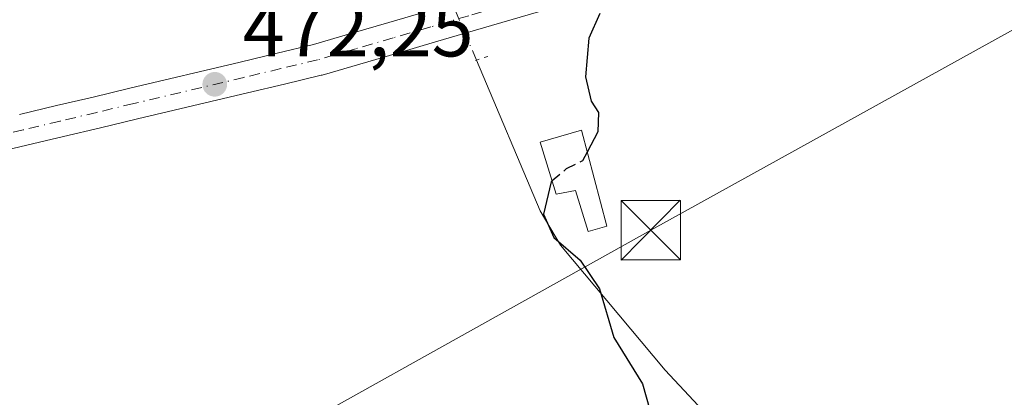
# Model space of a CAD drawing. Units: metres. Extents: x 614194 to 617650, y 4734003 to 4736374.
# Drawn here: x 615606 to 615730, y 4735893 to 4735940 of the extents above; entities that cross this region are included whole.
import ezdxf

# ---------------------------------------------------------------- set-up
doc = ezdxf.new("R2010")
doc.units = ezdxf.units.M
doc.header["$MEASUREMENT"] = 0
for name, pattern in [('DGN Style 3', [2.307223458686699, 1.648016756204785, -0.6592067024819142]), ('DGN Style 4', [2.6384748266838614, 1.318413404963828, -0.6592067024819142, 0.001648016756204785, -0.6592067024819142]), ('DGN Style 5', [1.1536117293433497, 0.4944050268614355, -0.6592067024819142])]:
    doc.linetypes.add(name, pattern=pattern)
for name, color, linetype, lineweight in [('Carretera de calzada única Cxs', 7, 'Continuous', 13), ('Carretera de calzada única eje', 7, 'DGN Style 4', 0), ('Corriente artificial lineal', 4, 'DGN Style 3', 13), ('Corriente natural lineal', 142, 'Continuous', 13), ('Corriente natural lineal oculto', 9, 'DGN Style 4', 13), ('Cultivos herbáceos CxS', 92, 'Continuous', 0), ('Curva de nivel maestra', 30, 'Continuous', 30), ('Curva de nivel maestra oculto', 30, 'DGN Style 3', 30), ('Edificación ligera Cxs', 1, 'Continuous', 0), ('Puente lineal', 2, 'DGN Style 5', 0), ('Punto de cota en terreno', 7, 'Continuous', 0), ('Rótulo de punto de cota en terreno', 7, 'Continuous', 0), ('Tendido', 6, 'Continuous', 0), ('Torre de tendido puntual', 7, 'Continuous', 0)]:
    doc.layers.add(name, color=color, linetype=linetype, lineweight=lineweight)
doc.styles.add('Style-Arial', font='txt')

# ---------------------------------------------------------------- blocks, each defined once
blk = doc.blocks.new('5PATER')
at = {"layer": 'Cultivos herbáceos CxS', "linetype": 'Continuous', "lineweight": 0}
h = blk.add_hatch(color=51, dxfattribs=at)
edge = h.paths.add_edge_path()
edge.add_ellipse((0, 0), major_axis=(-0.1095731443231308, -0.1110710700762829), ratio=0.9994222409660322, start_angle=0, end_angle=360)
blk = doc.blocks.new('5TTEND')
at = {"layer": 'Corriente artificial lineal', "color": 7, "linetype": 'Continuous', "lineweight": 0}
for p, q in [((-0.375, 0.3754), (0.375, -0.3746)), ((0.3720000000000001, 0.3784000000000001), (-0.3720000000000001, -0.3776))]:
    blk.add_line(p, q, dxfattribs=at)
at = {"layer": 'Corriente artificial lineal', "color": 7, "linetype": 'Continuous', "lineweight": 0, "flags": 128}
blk.add_lwpolyline([(-0.375, -0.3746), (0.375, -0.3746), (0.375, 0.3754), (-0.375, 0.3754), (-0.3720000000000001, -0.3776)], dxfattribs=at)

msp = doc.modelspace()

# ---------------------------------------------------------------- linework, layer by layer
at = {"layer": 'Carretera de calzada única Cxs', "color": 7, "linetype": 'Continuous', "lineweight": 13}
for points in [[(615605.7871000003, 4735928.4257, 470.7937999999995), (615610.4297000002, 4735929.5363, 470.9902000000002), (615615.0877, 4735930.6259, 471.1955000000017), (615619.7247000001, 4735931.745100001, 471.4225000000006), (615633.6577000003, 4735935.0459, 472.1435000000056), (615638.3176999995, 4735936.155900001, 472.4055999999982), (615642.9073000001, 4735937.243899999, 472.6606999999931), (615647.6287000002, 4735938.629699999, 472.9265000000014), (615652.3986999998, 4735940.0197, 473.1450000000041), (615657.1672999999, 4735941.419299999, 473.4670999999944), (615661.9493000006, 4735942.819900001, 473.9860999999946), (615671.4868999999, 4735945.599099999, 474.6254000000045), (615676.2585000005, 4735947.009500001, 474.7657000000036), (615678.9193000002, 4735947.779899999, 474.7945000000037)], [(615672.6133000003, 4735941.7611, 474.4502999999968), (615663.0708999997, 4735938.9803, 473.9299000000028), (615658.2927000001, 4735937.580900001, 473.5243000000046), (615653.5214999998, 4735936.180500001, 473.2494000000006), (615648.7515000004, 4735934.7905, 472.9685999999929), (615643.9833000004, 4735933.390900001, 472.6877999999998), (615643.8815000001, 4735933.3639, 472.6820000000008), (615639.2424999997, 4735932.2643, 472.4247000000032), (615634.5824999996, 4735931.154300001, 472.1560000000027), (615620.6552999998, 4735927.854900001, 471.4422999999952), (615616.0125000002, 4735926.734300001, 471.2375000000029), (615611.3504999997, 4735925.6437, 471.0194000000047), (615606.7128999997, 4735924.534299999, 470.8196999999927), (615602.0629000004, 4735923.4343, 470.6407000000036)], [(615672.6133000003, 4735941.7611, 474.4502999999968), (615663.0708999997, 4735938.9803, 473.9299000000028), (615658.2927000001, 4735937.580900001, 473.5243000000046), (615653.5214999998, 4735936.180500001, 473.2494000000006), (615648.7515000004, 4735934.7905, 472.9685999999929), (615643.9833000004, 4735933.390900001, 472.6877999999998), (615643.8815000001, 4735933.3639, 472.6820000000008), (615639.2424999997, 4735932.2643, 472.4247000000032), (615634.5824999996, 4735931.154300001, 472.1560000000027), (615620.6552999998, 4735927.854900001, 471.4422999999952), (615616.0125000002, 4735926.734300001, 471.2375000000029), (615611.3504999997, 4735925.6437, 471.0194000000047), (615606.7128999997, 4735924.534299999, 470.8196999999927), (615602.0629000004, 4735923.4343, 470.6407000000036)], [(615605.7871000003, 4735928.4257, 470.7937999999995), (615610.4297000002, 4735929.5363, 470.9902000000002), (615615.0877, 4735930.6259, 471.1955000000017), (615619.7247000001, 4735931.745100001, 471.4225000000006), (615633.6577000003, 4735935.0459, 472.1435000000056), (615638.3176999995, 4735936.155900001, 472.4055999999982), (615642.9073000001, 4735937.243899999, 472.6606999999931), (615647.6287000002, 4735938.629699999, 472.9265000000014), (615652.3986999998, 4735940.0197, 473.1450000000041), (615657.1672999999, 4735941.419299999, 473.4670999999944)]]:
    msp.add_polyline3d(points, dxfattribs=at)
at = {"layer": 'Carretera de calzada única eje', "color": 7, "linetype": 'DGN Style 4', "lineweight": 0}
msp.add_polyline3d([(615682.1601, 4735946.6501, 474.9036000000052), (615679.4801000003, 4735945.860099999, 474.8675999999978), (615676.8201000001, 4735945.090100001, 474.8071000000054), (615672.0500999996, 4735943.6801, 474.4464000000008), (615662.5100999996, 4735940.9001, 473.9419999999955), (615657.7301000003, 4735939.5001, 473.4958999999944), (615652.9600999998, 4735938.100099999, 473.206600000005), (615648.1901000004, 4735936.710100001, 472.9507000000012), (615643.4200999998, 4735935.3101, 472.6732000000048), (615638.7801000001, 4735934.210100001, 472.4177000000054), (615634.1201, 4735933.100099999, 472.1757000000071), (615620.1901000004, 4735929.800100001, 471.4349999999977), (615615.5500999996, 4735928.6801, 471.2281999999978), (615610.8901000004, 4735927.590100001, 471.0283000000054), (615606.2500999998, 4735926.4801, 470.8154000000068), (615601.6001000004, 4735925.380100001, 470.6149000000005)], dxfattribs=at)
at = {"layer": 'Corriente natural lineal', "color": 142, "linetype": 'Continuous', "lineweight": 13}
msp.add_polyline3d([(615727.5401, 4735857.9301, 477.1975999999996), (615721.8400999998, 4735859.440099999, 477.0323000000063), (615717.5800999999, 4735862.020099999, 476.6910000000062), (615713.2901, 4735865.770099999, 476.2747999999993), (615698.6401000004, 4735884.0101, 475.4885000000068), (615687.3000999996, 4735896.120100001, 475.0304999999935), (615674.0701000001, 4735911.920100001, 474.2657000000036), (615671.5301000001, 4735916.2401, 474.2311000000045), (615663.4702000003, 4735935.2697, 473.7706999999937)], dxfattribs=at)
at = {"layer": 'Corriente natural lineal oculto', "color": 9, "linetype": 'DGN Style 4', "lineweight": 13, "extrusion": (-0.00864526545065953, 0.02038064032298385, 0.9997549144091831), "elevation": 91672.47378216409, "flags": 128}
msp.add_lwpolyline([(-2416204.627109897, -4118455.532025224), (-2416204.627109897, -4118464.778380296)], dxfattribs=at)
at = {"layer": 'Curva de nivel maestra', "color": 30, "linetype": 'Continuous', "lineweight": 30, "elevation": 475, "flags": 128}
for points in [[(615679.0499999998, 4735941.1601), (615677.6399999997, 4735938.0701), (615677.2300000006, 4735933.1601), (615677.9400000004, 4735930.0801), (615678.9000000004, 4735928.6601), (615678.79, 4735926.210100001), (615677.4523999998, 4735923.668)], [(615673.0314999997, 4735920.0251), (615672.9199999999, 4735919.9301), (615671.9299999997, 4735915.8201), (615673.2599999999, 4735912.890100001), (615676.5599999996, 4735910.0001), (615679.0199999996, 4735906.4101), (615680.8099999996, 4735900.2601), (615684.4400000004, 4735894.4101), (615686.2999999998, 4735887.8301)]]:
    msp.add_lwpolyline(points, dxfattribs=at)
at = {"layer": 'Curva de nivel maestra oculto', "color": 30, "linetype": 'DGN Style 3', "lineweight": 30, "elevation": 475, "flags": 128}
msp.add_lwpolyline([(615677.4523999998, 4735923.668), (615676.8799999999, 4735922.5801), (615674.8099999996, 4735921.540100001), (615673.0314999997, 4735920.0251)], dxfattribs=at)
at = {"layer": 'Edificación ligera Cxs', "color": 1, "linetype": 'Continuous', "lineweight": 0, "elevation": 478.2397000000056, "flags": 128}
msp.add_lwpolyline([(615676.7200999996, 4735926.440099999), (615679.9301000005, 4735914.290100001), (615677.5701000001, 4735913.6501), (615675.9801000003, 4735918.8201), (615673.5500999996, 4735918.350099999), (615671.5100999996, 4735924.940099999)], close=True, dxfattribs=at)
at = {"layer": 'Edificación ligera Cxs', "color": 1, "linetype": 'Continuous', "lineweight": 0}
msp.add_polyline3d([(615676.7200999996, 4735926.440099999, 476.5289000000049), (615679.9301000005, 4735914.290100001, 478.2397000000056), (615677.5701000001, 4735913.6501, 477.2660999999935), (615675.9801000003, 4735918.8201, 477.7566999999981), (615673.5500999996, 4735918.350099999, 477.0265999999974), (615671.5100999996, 4735924.940099999, 476.1371999999974), (615676.7200999996, 4735926.440099999, 476.5289000000049)], dxfattribs=at)
at = {"layer": 'Puente lineal', "color": 2, "linetype": 'DGN Style 5', "lineweight": 0, "extrusion": (-0.07612528393141303, -0.02613256012914448, 0.996755752653306), "elevation": -170157.1423265107, "flags": 128}
msp.add_lwpolyline([(-4279455.591243518, 2113158.159568913), (-4279455.591243517, 2113156.027516719)], dxfattribs=at)
at = {"layer": 'Tendido', "color": 6, "linetype": 'Continuous', "lineweight": 0, "extrusion": (0.4841256439031018, -0.8732392433768452, 0.05545795472285224), "elevation": -3837490.155398397, "flags": 128}
msp.add_lwpolyline([(2834706.609280331, 213621.9294371651), (2834780.698296032, 213625.8884299624), (2834846.634687019, 213625.430725566)], dxfattribs=at)

# ---------------------------------------------------------------- block references
at = {"layer": 'Punto de cota en terreno', "color": 7, "linetype": 'Continuous', "lineweight": 0, "xscale": 10, "yscale": 10, "zscale": 10}
msp.add_blockref('5PATER', (615630.4299999997, 4735932.230000001, 472.25), dxfattribs=at)
at = {"layer": 'Torre de tendido puntual', "color": 7, "linetype": 'Continuous', "lineweight": 0, "xscale": 10, "yscale": 10, "zscale": 10}
msp.add_blockref('5TTEND', (615685.4781999999, 4735913.7961, 477.7679000000062), dxfattribs=at)

# ---------------------------------------------------------------- texts
at = {"layer": 'Rótulo de punto de cota en terreno', "color": 7, "linetype": 'Continuous', "lineweight": 0, "style": 'Style-Arial'}
msp.add_text('472,25', height=7.000000000000002, dxfattribs=at).set_placement((615633.9578, 4735935.7578))

doc.saveas('drawing.dxf')
